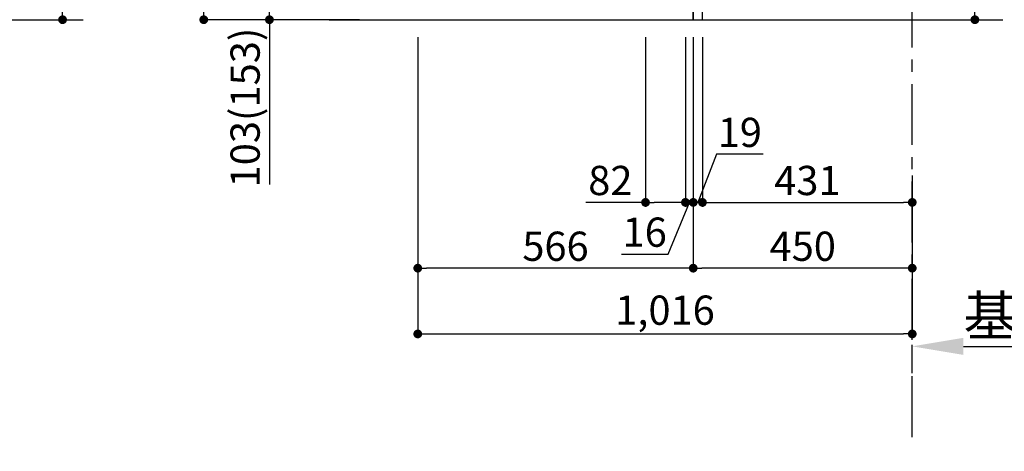
# Model space of a CAD drawing. Extents: x 0 to 26473, y -25 to 8845.
# Drawn here: x 21006 to 23029, y 1282 to 2167 of the extents above; entities that cross this region are included whole.
import ezdxf

# ---------------------------------------------------------------- set-up
doc = ezdxf.new("R2010")
doc.units = 0
doc.header["$LTSCALE"] = 50
doc.header["$MEASUREMENT"] = 0
doc.linetypes.add('CENTER', pattern=[2, 1.25, -0.25, 0.25, -0.25])
doc.linetypes.add('HIDDEN', pattern=[0.375, 0.25, -0.125])
doc.layers.get('0').update_dxf_attribs({"linetype": 'CONTINUOUS'})
doc.layers.get('DEFPOINTS').update_dxf_attribs({"color": 146, "linetype": 'CONTINUOUS'})
for name, color, linetype in [('111-壁仕上', 3, 'CONTINUOUS'), ('121-キャビネット（中）', 253, 'HIDDEN'), ('122-扉', 6, 'CONTINUOUS'), ('166-寸法B', 11, 'CONTINUOUS')]:
    doc.layers.add(name, color=color, linetype=linetype)
doc.styles.add('KH001', font='msgothic.ttc')
doc.dimstyles.new('KH1xx030', dxfattribs={"dimscale": 30, "dimtxt": 2, "dimasz": 0.6, "dimexe": 0.3, "dimexo": 1.2, "dimgap": 0.5, "dimtad": 3, "dimdec": 1, "dimdsep": 46, "dimlunit": 6, "dimtxsty": 'KH001', "dimblk": 'DOT', "dimcen": 1, "dimdle": 1, "dimclrd": 256, "dimclre": 256, "dimclrt": 256, "dimadec": 0, "dimazin": 0, "dimtfac": 1, "dimtdec": 1, "dimtix": 1, "dimtmove": 2, "dimatfit": 3, "dimldrblk": 'CLOSEDBLANK', "dimfxl": 1, "dimtolj": 1, "dimtzin": 0, "dimlwd": -1, "dimlwe": -1, "dimarcsym": 0})

# ---------------------------------------------------------------- blocks, each defined once
blk = doc.blocks.new('_Dot')
at = {"color": 0, "linetype": 'ByBlock', "lineweight": -2}
blk.add_line((-0.5, 0), (-1, 0), dxfattribs=at)
at = {"color": 0, "linetype": 'ByBlock', "const_width": 0.5}
blk.add_lwpolyline([(-0.25, 0, 1), (0.25, 0, 1)], format="xyb", close=True, dxfattribs=at)
blk = doc.blocks.new('*D95')
at = {"layer": '166-寸法B', "transparency": 16777216}
for p, q in [((21094.4, 2695.1), (21094.4, 2355.5)), ((20572.9, 2355.5), (21103.4, 2355.5)), ((21094.4, 2185.5), (21094.4, 2337.5)), ((20553.9, 2167.5), (21103.4, 2167.5))]:
    blk.add_line(p, q, dxfattribs=at)
at = {"layer": 'DEFPOINTS', "color": 0, "transparency": 16777216}
for p in [(20536.9, 2355.5), (21094.4, 2355.5), (20517.9, 2167.5)]:
    blk.add_point(p, dxfattribs=at)
at = {"layer": '166-寸法B', "transparency": 16777216, "xscale": 18, "yscale": 18, "zscale": 18}
for p, rotation in [((21094.4, 2355.5), 90), ((21094.4, 2167.5), 270)]:
    blk.add_blockref('_Dot', p, dxfattribs=dict(at, rotation=rotation))
at = {"layer": '166-寸法B', "transparency": 16777216, "insert": (21044.3, 2537.1), "char_height": 60, "attachment_point": 5, "rotation": 90, "style": 'KH001'}
blk.add_mtext('\\A1;188(238)', dxfattribs=at)
blk = doc.blocks.new('_ClosedBlank')
at = {"color": 0, "linetype": 'ByBlock', "lineweight": -2}
for p, q in [((-1, 0.167), (0, 0)), ((-1, 0.167), (-1, -0.167)), ((0, 0), (-1, -0.167))]:
    blk.add_line(p, q, dxfattribs=at)
blk = doc.blocks.new('*D231')
at = {"layer": '166-寸法B', "transparency": 16777216}
for p, q in [((22968.8, 2317.5), (22968.8, 2659.1)), ((22426.1, 2317.5), (22977.8, 2317.5)), ((22968.8, 2185.5), (22968.8, 2299.5)), ((22426.1, 2167.5), (22977.8, 2167.5))]:
    blk.add_line(p, q, dxfattribs=at)
at = {"layer": 'DEFPOINTS', "color": 0, "transparency": 16777216}
for p in [(22390.1, 2317.5), (22968.8, 2317.5), (22390.1, 2167.5)]:
    blk.add_point(p, dxfattribs=at)
at = {"layer": '166-寸法B', "transparency": 16777216, "xscale": 18, "yscale": 18, "zscale": 18}
for p, rotation in [((22968.8, 2317.5), 90), ((22968.8, 2167.5), 270)]:
    blk.add_blockref('_Dot', p, dxfattribs=dict(at, rotation=rotation))
at = {"layer": '166-寸法B', "transparency": 16777216, "insert": (22918.7, 2501), "char_height": 60, "attachment_point": 5, "rotation": 90, "style": 'KH001'}
blk.add_mtext('\\A1;150(200)', dxfattribs=at)
blk = doc.blocks.new('*D232')
at = {"layer": '166-寸法B', "transparency": 16777216}
for p, q in [((21824.1, 2131.5), (21824.1, 1513.5)), ((22840.1, 1685.2), (22840.1, 1513.5)), ((21842.1, 1522.5), (22822.1, 1522.5))]:
    blk.add_line(p, q, dxfattribs=at)
at = {"layer": 'DEFPOINTS', "color": 0, "transparency": 16777216}
for p in [(21824.1, 2167.5), (22840.1, 1721.2), (22840.1, 1522.5)]:
    blk.add_point(p, dxfattribs=at)
at = {"layer": '166-寸法B', "transparency": 16777216, "xscale": 18, "yscale": 18, "zscale": 18, "rotation": 180}
blk.add_blockref('_Dot', (21824.1, 1522.5), dxfattribs=at)
at = {"layer": '166-寸法B', "transparency": 16777216, "xscale": 18, "yscale": 18, "zscale": 18}
blk.add_blockref('_Dot', (22840.1, 1522.5), dxfattribs=at)
at = {"layer": '166-寸法B', "transparency": 16777216, "insert": (22332.1, 1571.3), "char_height": 60, "attachment_point": 5, "style": 'KH001'}
blk.add_mtext('\\A1;1,016', dxfattribs=at)
blk = doc.blocks.new('*D234')
at = {"layer": '166-寸法B', "transparency": 16777216}
for p, q in [((21704.1, 3027.5), (21375.4, 3027.5)), ((21384.4, 2185.5), (21384.4, 3009.5)), ((21704.7, 2167.5), (21375.4, 2167.5))]:
    blk.add_line(p, q, dxfattribs=at)
at = {"layer": 'DEFPOINTS', "color": 0, "transparency": 16777216}
for p in [(21384.4, 3027.5), (21740.1, 3027.5), (21740.7, 2167.5)]:
    blk.add_point(p, dxfattribs=at)
at = {"layer": '166-寸法B', "transparency": 16777216, "xscale": 18, "yscale": 18, "zscale": 18}
for p, rotation in [((21384.4, 3027.5), 90), ((21384.4, 2167.5), 270)]:
    blk.add_blockref('_Dot', p, dxfattribs=dict(at, rotation=rotation))
at = {"layer": '166-寸法B', "transparency": 16777216, "insert": (21334.4, 2597.5), "char_height": 60, "attachment_point": 5, "rotation": 90, "style": 'KH001'}
blk.add_mtext('\\A1;860(910)', dxfattribs=at)
blk = doc.blocks.new('*D236')
at = {"layer": '166-寸法B', "transparency": 16777216}
for p, q in [((22390.1, 2131.5), (22390.1, 1648.5)), ((22840.1, 1847.9), (22840.1, 1648.5)), ((22822.1, 1657.5), (22408.1, 1657.5))]:
    blk.add_line(p, q, dxfattribs=at)
at = {"layer": 'DEFPOINTS', "color": 0, "transparency": 16777216}
for p in [(22390.1, 2167.5), (22840.1, 1883.9), (22390.1, 1657.5)]:
    blk.add_point(p, dxfattribs=at)
at = {"layer": '166-寸法B', "transparency": 16777216, "xscale": 18, "yscale": 18, "zscale": 18, "rotation": 180}
blk.add_blockref('_Dot', (22390.1, 1657.5), dxfattribs=at)
at = {"layer": '166-寸法B', "transparency": 16777216, "xscale": 18, "yscale": 18, "zscale": 18}
blk.add_blockref('_Dot', (22840.1, 1657.5), dxfattribs=at)
at = {"layer": '166-寸法B', "transparency": 16777216, "insert": (22615.1, 1702.5), "char_height": 60, "attachment_point": 5, "style": 'KH001'}
blk.add_mtext('\\A1;450', dxfattribs=at)
blk = doc.blocks.new('*D237')
at = {"layer": '166-寸法B', "transparency": 16777216}
for p, q in [((21824.1, 2131.5), (21824.1, 1648.5)), ((22390.1, 2131.5), (22390.1, 1648.5)), ((22372.1, 1657.5), (21842.1, 1657.5))]:
    blk.add_line(p, q, dxfattribs=at)
at = {"layer": 'DEFPOINTS', "color": 0, "transparency": 16777216}
for p in [(21824.1, 2167.5), (22390.1, 2167.5), (21824.1, 1657.5)]:
    blk.add_point(p, dxfattribs=at)
at = {"layer": '166-寸法B', "transparency": 16777216, "xscale": 18, "yscale": 18, "zscale": 18, "rotation": 180}
blk.add_blockref('_Dot', (21824.1, 1657.5), dxfattribs=at)
at = {"layer": '166-寸法B', "transparency": 16777216, "xscale": 18, "yscale": 18, "zscale": 18}
blk.add_blockref('_Dot', (22390.1, 1657.5), dxfattribs=at)
at = {"layer": '166-寸法B', "transparency": 16777216, "insert": (22107.1, 1702.5), "char_height": 60, "attachment_point": 5, "style": 'KH001'}
blk.add_mtext('\\A1;566', dxfattribs=at)
blk = doc.blocks.new('*D238')
at = {"layer": '166-寸法B', "transparency": 16777216}
for p, q in [((21824.1, 2131.5), (21824.1, 1513.5)), ((22840.1, 1685.2), (22840.1, 1513.5)), ((21842.1, 1522.5), (22822.1, 1522.5))]:
    blk.add_line(p, q, dxfattribs=at)
at = {"layer": 'DEFPOINTS', "color": 0, "transparency": 16777216}
for p in [(21824.1, 2167.5), (22840.1, 1721.2), (22840.1, 1522.5)]:
    blk.add_point(p, dxfattribs=at)
at = {"layer": '166-寸法B', "transparency": 16777216, "xscale": 18, "yscale": 18, "zscale": 18, "rotation": 180}
blk.add_blockref('_Dot', (21824.1, 1522.5), dxfattribs=at)
at = {"layer": '166-寸法B', "transparency": 16777216, "xscale": 18, "yscale": 18, "zscale": 18}
blk.add_blockref('_Dot', (22840.1, 1522.5), dxfattribs=at)
at = {"layer": '166-寸法B', "transparency": 16777216, "insert": (22332.1, 1571.3), "char_height": 60, "attachment_point": 5, "style": 'KH001'}
blk.add_mtext('\\A1;1,016', dxfattribs=at)
blk = doc.blocks.new('*D239')
at = {"layer": '166-寸法B', "transparency": 16777216}
for p, q in [((21714.1, 2270.5), (21510.4, 2270.5)), ((21519.4, 2185.5), (21519.4, 2252.5)), ((21704.7, 2167.5), (21510.4, 2167.5)), ((21519.4, 2167.5), (21519.4, 1829.1))]:
    blk.add_line(p, q, dxfattribs=at)
at = {"layer": 'DEFPOINTS', "color": 0, "transparency": 16777216}
for p in [(21519.4, 2270.5), (21750.1, 2270.5), (21740.7, 2167.5)]:
    blk.add_point(p, dxfattribs=at)
at = {"layer": '166-寸法B', "transparency": 16777216, "xscale": 18, "yscale": 18, "zscale": 18}
for p, rotation in [((21519.4, 2270.5), 90), ((21519.4, 2167.5), 270)]:
    blk.add_blockref('_Dot', p, dxfattribs=dict(at, rotation=rotation))
at = {"layer": '166-寸法B', "transparency": 16777216, "insert": (21469.4, 1987.2), "char_height": 60, "attachment_point": 5, "rotation": 90, "style": 'KH001'}
blk.add_mtext('\\A1;103(153)', dxfattribs=at)
blk = doc.blocks.new('*D241')
at = {"layer": '166-寸法B', "transparency": 16777216}
for p, q in [((22840.1, 1442.1), (22840.1, 1500)), ((22945.1, 1497), (23531.7, 1497))]:
    blk.add_line(p, q, dxfattribs=at)
blk.add_solid([(22945.1, 1514.5), (22945.1, 1479.5), (22840.1, 1497)], dxfattribs=at)
at = {"layer": 'DEFPOINTS', "color": 0, "transparency": 16777216}
for p in [(23522.7, 1497), (22840.1, 1412.1), (23522.7, 1281.6)]:
    blk.add_point(p, dxfattribs=at)
at = {"layer": '166-寸法B', "transparency": 16777216, "insert": (23233.9, 1559.5), "char_height": 81, "attachment_point": 5, "style": 'KH001'}
blk.add_mtext('\\A1;基準位置 Ａ', dxfattribs=at)
blk = doc.blocks.new('_None')
blk = doc.blocks.new('*D306')
at = {"layer": '166-寸法B', "transparency": 16777216}
for p, q in [((22292.1, 2131.5), (22292.1, 1783.5)), ((22374.1, 2131.5), (22374.1, 1783.5)), ((22292.1, 1792.5), (22169.6, 1792.5)), ((22356.1, 1792.5), (22310.1, 1792.5))]:
    blk.add_line(p, q, dxfattribs=at)
at = {"layer": 'DEFPOINTS', "color": 0, "transparency": 16777216}
for p in [(22292.1, 2167.5), (22374.1, 2167.5), (22292.1, 1792.5)]:
    blk.add_point(p, dxfattribs=at)
at = {"layer": '166-寸法B', "transparency": 16777216, "xscale": 18, "yscale": 18, "zscale": 18, "rotation": 180}
blk.add_blockref('_Dot', (22292.1, 1792.5), dxfattribs=at)
at = {"layer": '166-寸法B', "transparency": 16777216, "xscale": 18, "yscale": 18, "zscale": 18}
blk.add_blockref('_Dot', (22374.1, 1792.5), dxfattribs=at)
at = {"layer": '166-寸法B', "transparency": 16777216, "insert": (22219.8, 1837.5), "char_height": 60, "attachment_point": 5, "style": 'KH001'}
blk.add_mtext('\\A1;82', dxfattribs=at)
blk = doc.blocks.new('*D307')
at = {"layer": '166-寸法B', "linetype": 'ByBlock', "transparency": 16777216}
for p, q in [((22390.1, 2131.5), (22390.1, 1783.5)), ((22409.1, 2131.5), (22409.1, 1783.5)), ((22438, 1891.2), (22399.6, 1792.5)), ((22533.7, 1891.2), (22438, 1891.2)), ((22372.1, 1792.5), (22354.1, 1792.5)), ((22390.1, 1792.5), (22409.1, 1792.5))]:
    blk.add_line(p, q, dxfattribs=at)
at = {"layer": 'DEFPOINTS', "color": 0, "transparency": 16777216}
for p in [(22390.1, 2167.5), (22409.1, 2167.5), (22409.1, 1792.5)]:
    blk.add_point(p, dxfattribs=at)
at = {"layer": '166-寸法B', "transparency": 16777216, "xscale": 18, "yscale": 18, "zscale": 18}
blk.add_blockref('_Dot', (22390.1, 1792.5), dxfattribs=at)
at = {"layer": '166-寸法B', "transparency": 16777216, "xscale": 18, "yscale": 18, "zscale": 18, "rotation": 180}
blk.add_blockref('_Dot', (22409.1, 1792.5), dxfattribs=at)
at = {"layer": '166-寸法B', "transparency": 16777216, "insert": (22485.8, 1936.2), "char_height": 60, "attachment_point": 5, "style": 'KH001'}
blk.add_mtext('\\A1;19', dxfattribs=at)
blk = doc.blocks.new('*D308')
at = {"layer": '166-寸法B', "transparency": 16777216}
for p, q in [((22409.1, 1828.5), (22409.1, 1801.5)), ((22840.1, 1828.5), (22840.1, 1801.5)), ((22427.1, 1792.5), (22822.1, 1792.5))]:
    blk.add_line(p, q, dxfattribs=at)
at = {"layer": 'DEFPOINTS', "color": 0, "transparency": 16777216}
for p in [(22409.1, 1792.5), (22840.1, 1792.5), (22840.1, 1792.5)]:
    blk.add_point(p, dxfattribs=at)
at = {"layer": '166-寸法B', "transparency": 16777216, "xscale": 18, "yscale": 18, "zscale": 18, "rotation": 180}
blk.add_blockref('_Dot', (22409.1, 1792.5), dxfattribs=at)
at = {"layer": '166-寸法B', "transparency": 16777216, "xscale": 18, "yscale": 18, "zscale": 18}
blk.add_blockref('_Dot', (22840.1, 1792.5), dxfattribs=at)
at = {"layer": '166-寸法B', "transparency": 16777216, "insert": (22624.6, 1837.5), "char_height": 60, "attachment_point": 5, "style": 'KH001'}
blk.add_mtext('\\A1;431', dxfattribs=at)
blk = doc.blocks.new('*D309')
at = {"layer": '166-寸法B', "transparency": 16777216}
for p, q in [((22374.1, 2131.5), (22374.1, 1783.5)), ((22390.1, 2131.5), (22390.1, 1783.5)), ((22338.4, 1686.4), (22382.1, 1792.5)), ((22374.1, 1792.5), (22390.1, 1792.5)), ((22408.1, 1792.5), (22426.1, 1792.5)), ((22242.4, 1686.4), (22338.4, 1686.4))]:
    blk.add_line(p, q, dxfattribs=at)
at = {"layer": 'DEFPOINTS', "color": 0, "transparency": 16777216}
for p in [(22374.1, 2167.5), (22390.1, 2167.5), (22390.1, 1792.5)]:
    blk.add_point(p, dxfattribs=at)
at = {"layer": '166-寸法B', "transparency": 16777216, "xscale": 18, "yscale": 18, "zscale": 18}
blk.add_blockref('_Dot', (22374.1, 1792.5), dxfattribs=at)
at = {"layer": '166-寸法B', "transparency": 16777216, "xscale": 18, "yscale": 18, "zscale": 18, "rotation": 180}
blk.add_blockref('_Dot', (22390.1, 1792.5), dxfattribs=at)
at = {"layer": '166-寸法B', "transparency": 16777216, "insert": (22290.4, 1731.4), "char_height": 60, "attachment_point": 5, "style": 'KH001'}
blk.add_mtext('\\A1;16', dxfattribs=at)

msp = doc.modelspace()

# ---------------------------------------------------------------- linework, layer by layer
at = {"layer": '111-壁仕上', "color": 253, "linetype": 'CENTER', "ltscale": 2}
msp.add_line((22840.13, 1310.51), (22840.13, 3567.32), dxfattribs=at)
at = {"layer": '111-壁仕上', "ltscale": 2}
for p, q in [((19769.83, 2167.49), (21136.41, 2167.49)), ((21642.05, 2167.49), (23026.38, 2167.49))]:
    msp.add_line(p, q, dxfattribs=at)
at = {"layer": '121-キャビネット（中）', "linetype": 'Continuous', "ltscale": 2}
for p, q in [((22390.13, 2167.49), (22390.13, 2317.49)), ((21843.13, 2167.49), (22390.13, 2167.49))]:
    msp.add_line(p, q, dxfattribs=at)
at = {"layer": '122-扉', "color": 253}
msp.add_lwpolyline([(22390.13, 2167.49), (22409.13, 2167.49), (22409.13, 2987.49), (22390.13, 2987.49)], close=True, dxfattribs=at)

# ---------------------------------------------------------------- dimensions: what is measured, and where the dimension line sits
at = {"layer": '166-寸法B'}
dim = msp.add_linear_dim(base=(21384.36, 3027.49), p1=(21740.66, 2167.49), p2=(21740.13, 3027.49), angle=90, dimstyle='KH1xx030', override={"dimpost": '(910)'}, dxfattribs=at)
dim.commit()
dim.dimension.update_dxf_attribs({"geometry": '*D234', "text_midpoint": (21334.35, 2597.49)})
for base, p1, p2, override, picture, middle in [((21094.35, 2355.49), (20517.91, 2167.49), (20536.91, 2355.49), {"dimpost": '(238)', "dimtmove": 1}, '*D95', (21141.54, 2537.12)), ((22968.76, 2317.49), (22390.13, 2167.49), (22390.13, 2317.49), {"dimpost": '(200)', "dimtmove": 1}, '*D231', (22956.98, 2501.05)), ((21519.36, 2270.49), (21740.66, 2167.49), (21750.13, 2270.49), {"dimpost": '(153)', "dimtmove": 1}, '*D239', (21560.43, 1987.16))]:
    dim = msp.add_linear_dim(base=base, p1=p1, p2=p2, angle=90, dimstyle='KH1xx030', override=override, dxfattribs=at)
    dim.commit()
    dim.dimension.update_dxf_attribs({"geometry": picture, "text_midpoint": middle, "dimtype": 128})
for base, p1, p2, picture, middle in [((22840.13, 1522.49), (21824.13, 2167.49), (22840.13, 1721.17), '*D232', (22332.13, 1571.3)), ((21824.13, 1657.49), (22390.13, 2167.49), (21824.13, 2167.49), '*D237', (22107.13, 1702.49)), ((22840.13, 1522.49), (21824.13, 2167.49), (22840.13, 1721.17), '*D238', (22332.13, 1571.3)), ((22390.13, 1657.49), (22840.13, 1883.92), (22390.13, 2167.49), '*D236', (22615.13, 1702.49)), ((22840.13, 1792.49), (22409.13, 1792.49), (22840.13, 1792.49), '*D308', (22624.63, 1837.49))]:
    dim = msp.add_linear_dim(base=base, p1=p1, p2=p2, dimstyle='KH1xx030', dxfattribs=at)
    dim.commit()
    dim.dimension.update_dxf_attribs({"geometry": picture, "text_midpoint": middle})
for base, p1, p2, override, picture, middle in [((22292.13, 1792.49), (22374.13, 2167.49), (22292.13, 2167.49), {"dimtmove": 1}, '*D306', (22219.76, 1837.49)), ((22390.13, 1792.49), (22374.13, 2167.49), (22390.13, 2167.49), {"dimtmove": 1}, '*D309', (22323.45, 1686.44)), ((22409.13, 1792.49), (22390.13, 2167.49), (22409.13, 2167.49), {"dimtmove": 1, "dimfxl": 0.5, "dimarcsym": 1}, '*D307', (22452.95, 1891.16))]:
    dim = msp.add_linear_dim(base=base, p1=p1, p2=p2, dimstyle='KH1xx030', override=override, dxfattribs=at)
    dim.commit()
    dim.dimension.update_dxf_attribs({"geometry": picture, "text_midpoint": middle, "dimtype": 128})
dim = msp.add_linear_dim(base=(23522.74, 1497.03), p1=(22840.13, 1412.05), p2=(23522.74, 1281.61), angle=180, text='基準位置 Ａ', dimstyle='KH1xx030', override={"dimtxt": 2.7, "dimasz": 3.5, "dimexe": 0.1, "dimexo": 1, "dimblk2": 'None', "dimsah": 1, "dimdle": 0.3, "dimse2": 1}, dxfattribs=at)
dim.commit()
dim.dimension.update_dxf_attribs({"geometry": '*D241', "text_midpoint": (23233.94, 1559.5)})

doc.saveas('drawing.dxf')
